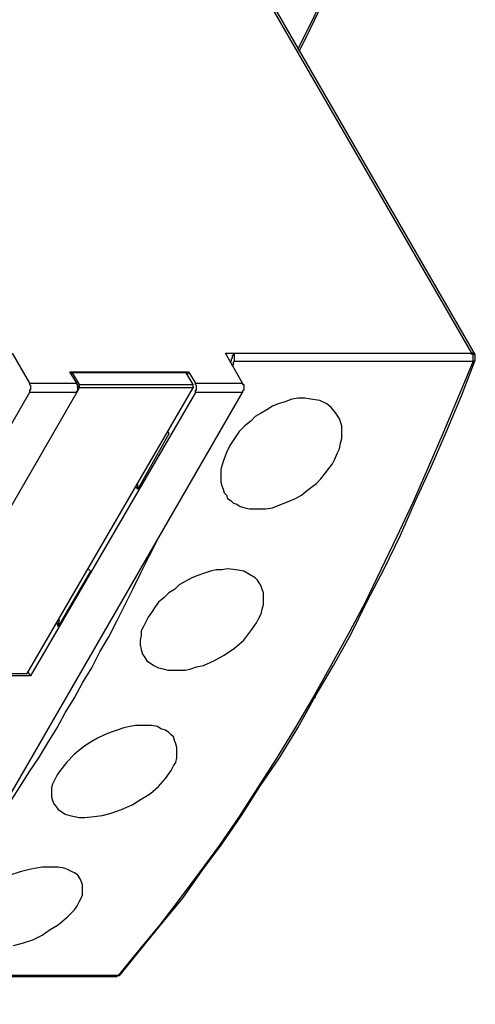
# Model space of a CAD drawing. Extents: x 0 to 297, y 0 to 420.
# Drawn here: x 225 to 242, y 312 to 348 of the extents above; entities that cross this region are included whole.
import ezdxf

# ---------------------------------------------------------------- set-up
doc = ezdxf.new("R2010")
doc.units = 0
doc.header["$MEASUREMENT"] = 0
doc.layers.add('CALQUE_1', color=160, linetype='Continuous')

msp = doc.modelspace()

# ---------------------------------------------------------------- linework, layer by layer
at = {"layer": 'CALQUE_1', "color": 7}
for p, q in [((241.713, 335.636), (234.052, 348.886)), ((241.841, 335.594), (234.178, 348.843)), ((224.823, 335.636), (225.458, 334.535)), ((233.289, 334.535), (232.655, 335.636)), ((232.655, 335.636), (232.951, 335.636)), ((232.951, 335.636), (241.713, 335.636)), ((232.993, 335.34), (241.756, 335.34)), ((241.841, 335.382), (241.841, 335.594)), ((227.194, 334.535), (226.94, 334.959)), ((226.94, 334.959), (231.3, 334.959)), ((231.3, 334.959), (231.258, 334.832)), ((231.3, 334.959), (231.554, 334.535)), ((226.982, 334.916), (227.025, 334.916)), ((231.215, 334.916), (227.025, 334.916)), ((227.025, 334.916), (227.278, 334.493)), ((231.469, 334.493), (231.215, 334.916)), ((225.373, 323.868), (231.469, 334.366)), ((225.458, 334.535), (227.194, 334.535)), ((227.278, 334.408), (227.194, 334.408)), ((227.278, 334.366), (227.194, 334.197)), ((227.278, 334.493), (231.469, 334.493)), ((227.278, 334.493), (227.278, 334.408)), ((227.278, 334.408), (227.278, 334.366)), ((231.469, 334.366), (227.278, 334.366)), ((231.469, 334.408), (231.469, 334.493)), ((231.469, 334.408), (231.469, 334.366)), ((231.554, 334.535), (233.289, 334.535)), ((225.458, 334.197), (212.462, 311.719)), ((220.294, 311.719), (233.289, 334.197)), ((221.183, 323.783), (227.194, 334.197)), ((227.194, 334.197), (225.458, 334.197)), ((231.554, 334.197), (225.5, 323.783)), ((233.289, 334.197), (231.554, 334.197)), ((230.58, 332.673), (229.437, 330.641)), ((230.538, 332.757), (230.58, 332.673)), ((229.437, 330.641), (229.353, 330.768)), ((229.437, 330.895), (229.437, 330.895)), ((229.437, 330.641), (229.437, 330.895)), ((227.702, 327.635), (226.516, 325.603)), ((227.617, 327.72), (227.702, 327.635)), ((226.516, 325.603), (226.474, 325.73)), ((226.516, 325.603), (226.559, 325.857)), ((226.559, 325.857), (226.559, 325.857)), ((221.225, 323.868), (225.373, 323.868)), ((225.5, 323.783), (224.4, 323.783)), ((225.5, 323.783), (225.416, 323.91)), ((220.886, 312.735), (228.633, 312.735)), ((228.718, 312.777), (220.929, 312.777))]:
    msp.add_line(p, q, dxfattribs=at)
for points in [[(235.321, 346.811), (235.745, 347.658), (236.168, 348.505), (236.591, 349.394), (236.972, 350.283), (237.396, 351.129), (237.777, 352.061), (238.158, 352.95), (238.496, 353.839), (238.877, 354.77), (239.216, 355.701)], [(235.364, 346.727), (235.787, 347.573), (236.21, 348.462), (236.634, 349.351), (237.057, 350.198), (237.438, 351.129), (237.819, 352.018), (238.242, 352.95), (238.581, 353.839), (238.962, 354.77), (239.343, 355.743)], [(232.951, 335.636), (232.951, 335.551), (232.908, 335.551), (232.908, 335.467), (232.866, 335.424), (232.866, 335.34), (232.824, 335.297)], [(232.908, 335.17), (232.908, 335.213), (232.951, 335.213), (232.951, 335.297), (232.993, 335.34), (232.993, 335.34)], [(232.993, 335.34), (232.993, 335.594), (232.951, 335.636)], [(241.756, 335.34), (241.206, 334.027), (240.655, 332.715), (240.105, 331.445), (239.555, 330.175), (238.962, 328.905), (238.369, 327.678), (237.777, 326.45), (237.142, 325.265), (236.507, 324.122), (235.872, 322.979)], [(235.956, 323.021), (236.634, 324.164), (237.269, 325.307), (237.861, 326.535), (238.496, 327.72), (239.089, 328.948), (239.639, 330.217), (240.232, 331.487), (240.782, 332.757), (241.332, 334.07), (241.841, 335.382)], [(241.756, 335.34), (241.756, 335.594), (241.713, 335.594), (241.713, 335.636)], [(241.841, 335.594), (241.798, 335.594), (241.798, 335.594), (241.756, 335.636), (241.713, 335.636), (241.713, 335.636)], [(241.841, 335.382), (241.841, 335.382), (241.798, 335.34), (241.756, 335.34), (241.756, 335.34)], [(225.458, 334.535), (225.458, 334.493), (225.5, 334.451), (225.5, 334.281), (225.458, 334.281), (225.458, 334.197)], [(227.194, 334.197), (227.194, 334.239), (227.236, 334.281), (227.236, 334.493), (227.194, 334.493), (227.194, 334.535)], [(231.554, 334.197), (231.554, 334.281), (231.596, 334.281), (231.596, 334.451), (231.554, 334.493), (231.554, 334.535)], [(233.289, 334.535), (233.289, 334.493), (233.332, 334.493), (233.332, 334.281), (233.289, 334.239), (233.289, 334.197)], [(235.575, 333.985), (235.321, 333.985), (235.067, 333.943), (234.856, 333.858), (234.602, 333.773), (234.39, 333.689), (234.178, 333.562), (233.967, 333.435), (233.755, 333.308), (233.586, 333.138), (233.374, 332.969), (233.163, 332.757), (232.993, 332.503), (232.824, 332.249), (232.697, 331.995), (232.57, 331.657), (232.485, 331.36), (232.485, 330.895), (232.527, 330.768), (232.57, 330.641), (232.612, 330.514), (232.697, 330.429), (232.739, 330.302), (232.866, 330.217), (232.951, 330.133), (233.078, 330.09), (233.205, 330.006), (233.374, 329.963), (233.543, 329.921), (234.136, 329.921), (234.39, 329.963), (234.602, 330.048), (234.814, 330.133), (235.025, 330.217), (235.237, 330.302), (235.449, 330.429), (235.618, 330.556), (235.83, 330.725), (235.999, 330.853), (236.168, 331.022), (236.295, 331.191), (236.464, 331.403), (236.591, 331.572), (236.676, 331.741), (236.761, 331.953), (236.845, 332.122), (236.888, 332.334), (236.93, 332.503), (236.93, 332.969), (236.845, 333.223), (236.718, 333.435), (236.549, 333.646), (236.38, 333.773), (236.126, 333.9), (235.872, 333.943), (235.575, 333.985)], [(223.722, 317.687), (224.103, 318.195), (224.442, 318.703), (224.781, 319.211), (225.119, 319.719), (225.458, 320.27), (225.797, 320.777), (226.135, 321.328), (226.474, 321.878), (226.77, 322.428), (227.109, 322.979), (227.405, 323.529), (227.744, 324.079), (228.041, 324.672), (228.379, 325.222), (228.675, 325.815), (228.972, 326.408), (229.268, 327), (229.564, 327.593), (229.861, 328.185), (230.157, 328.778)], [(232.739, 327.72), (232.527, 327.678), (232.316, 327.678), (232.104, 327.635), (231.85, 327.551), (231.639, 327.466), (231.427, 327.381), (231.173, 327.254), (230.961, 327.127), (230.792, 326.958), (230.58, 326.831), (230.411, 326.662), (230.199, 326.492), (230.072, 326.323), (229.945, 326.111), (229.818, 325.942), (229.734, 325.773), (229.649, 325.603), (229.564, 325.434), (229.564, 325.265), (229.522, 325.095), (229.522, 324.926), (229.564, 324.757), (229.607, 324.587), (229.691, 324.46), (229.776, 324.333), (229.903, 324.249), (230.03, 324.164), (230.199, 324.079), (230.369, 324.037), (230.538, 323.995), (231.173, 323.995), (231.385, 324.037), (231.596, 324.122), (231.85, 324.164), (232.231, 324.333), (232.612, 324.545), (232.993, 324.799), (233.332, 325.095), (233.586, 325.434), (233.798, 325.73), (233.882, 325.9), (233.967, 326.069), (234.009, 326.238), (234.052, 326.408), (234.052, 326.831), (234.009, 326.958), (233.967, 327.085), (233.924, 327.17), (233.84, 327.297), (233.755, 327.381), (233.543, 327.508), (233.332, 327.635), (233.036, 327.678), (232.739, 327.72)], [(228.802, 312.819), (229.564, 313.751), (230.326, 314.682), (231.088, 315.613), (231.808, 316.629), (232.527, 317.603), (233.247, 318.661), (233.924, 319.719), (234.644, 320.777), (235.321, 321.878), (235.956, 323.021)], [(235.956, 323.021), (235.956, 322.979), (235.914, 322.979), (235.872, 322.979), (235.872, 322.979)], [(235.872, 322.979), (235.195, 321.836), (234.517, 320.735), (233.84, 319.677), (233.163, 318.619), (232.443, 317.56), (231.723, 316.587), (230.961, 315.571), (230.242, 314.639), (229.48, 313.708), (228.718, 312.777)], [(227.49, 318.576), (227.829, 318.619), (228.125, 318.661), (228.464, 318.746), (228.845, 318.873), (229.226, 319.042), (229.564, 319.254), (229.903, 319.465), (230.199, 319.719), (230.453, 320.016), (230.665, 320.312), (230.75, 320.481), (230.834, 320.608), (230.877, 320.777), (230.877, 321.159), (230.834, 321.285), (230.792, 321.412), (230.75, 321.54), (230.665, 321.624), (230.58, 321.709), (230.453, 321.793), (230.284, 321.836), (230.157, 321.92), (229.945, 321.963), (229.353, 321.963), (229.141, 321.92), (228.929, 321.878), (228.675, 321.793), (228.422, 321.709), (228.21, 321.624), (227.956, 321.497), (227.744, 321.37), (227.532, 321.243), (227.321, 321.074), (227.109, 320.904), (226.813, 320.608), (226.559, 320.27), (226.474, 320.143), (226.39, 319.973), (226.305, 319.804), (226.263, 319.677), (226.263, 319.338), (226.305, 319.211), (226.347, 319.084), (226.432, 319), (226.516, 318.873), (226.644, 318.788), (226.77, 318.703), (226.94, 318.661), (227.109, 318.619), (227.278, 318.576), (227.49, 318.576)], [(224.866, 313.877), (225.204, 313.962), (225.585, 314.089), (225.924, 314.259), (226.22, 314.47), (226.516, 314.639), (226.855, 314.936), (227.109, 315.19), (227.194, 315.317), (227.278, 315.486), (227.363, 315.613), (227.405, 315.74), (227.405, 316.121), (227.363, 316.248), (227.321, 316.333), (227.236, 316.46), (227.109, 316.544), (227.025, 316.587), (226.855, 316.671), (226.728, 316.714), (226.516, 316.756), (225.924, 316.756), (225.712, 316.714), (225.458, 316.671), (225.119, 316.587), (224.738, 316.46)], [(228.633, 312.735), (228.675, 312.735), (228.675, 312.777), (228.718, 312.777), (228.76, 312.777), (228.76, 312.777), (228.802, 312.819), (228.802, 312.819)], [(228.718, 312.777), (228.675, 312.777), (228.675, 312.777), (228.633, 312.735), (228.633, 312.735)], [(228.802, 312.819), (228.76, 312.819), (228.76, 312.777), (228.718, 312.777), (228.718, 312.777)]]:
    msp.add_lwpolyline(points, dxfattribs=at)

doc.saveas('drawing.dxf')
